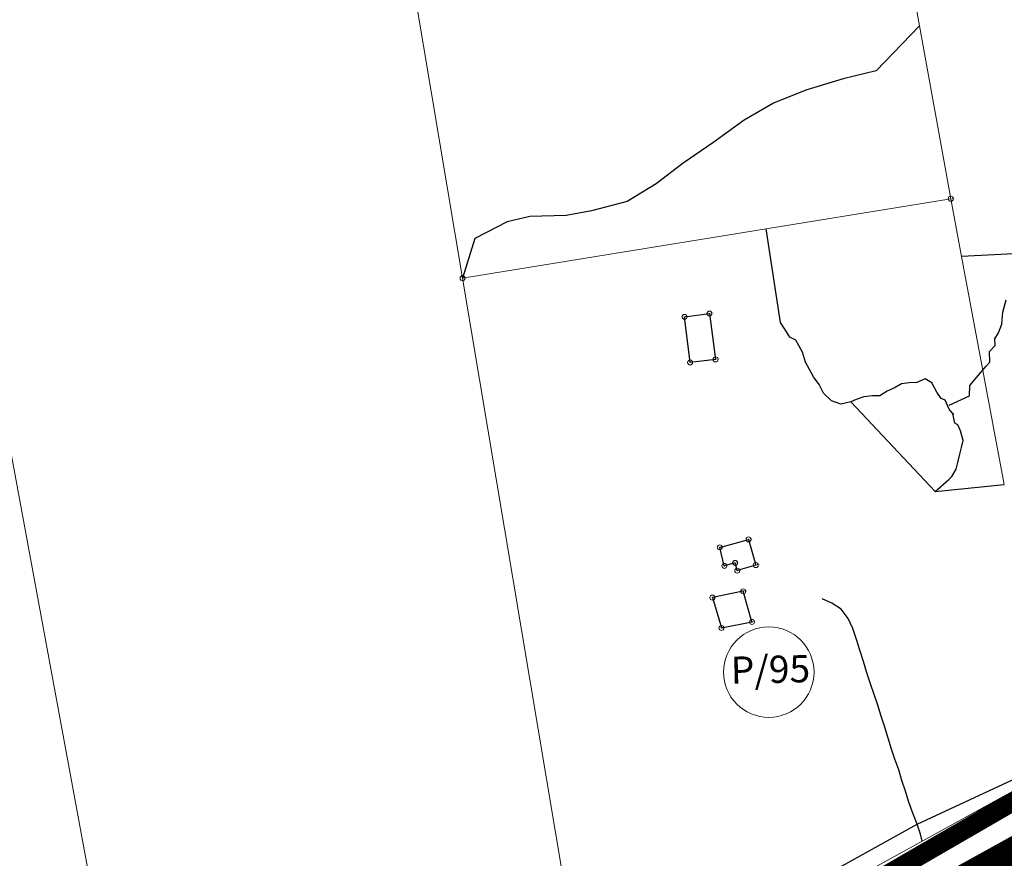
# Model space of a CAD drawing. Units: millimetres. Extents: x 741 to 14406, y 642 to 9255.
# Drawn here: x 6165 to 6577, y 4738 to 5090 of the extents above; entities that cross this region are included whole.
import ezdxf
from ezdxf.enums import TextEntityAlignment as Align
from ezdxf.lldxf.tags import DXFTag

# ---------------------------------------------------------------- set-up
doc = ezdxf.new("R2010")
doc.units = ezdxf.units.MM
doc.linetypes.add('CONTINUO', pattern=[0])
doc.linetypes.add('CONTÍNUO', pattern=[0])
for name, color, linetype in [('00 - DEMARCAÇÃO DE QUADRAS', 3, 'Continuous'), ('00 - PERÍMETROS BAIRROS E CIDADE', 30, 'Continuous'), ('P-ACUDE', 7, 'CONTINUO'), ('P-DIVISAS', 7, 'CONTINUO'), ('P-ESTRADA_DE_TERRA', 34, 'CONTINUO'), ('P-GALPAO', 7, 'CONTINUO'), ('P-RIO', 7, 'CONTINUO'), ('P-SEDE', 7, 'CONTINUO')]:
    doc.layers.add(name, color=color, linetype=linetype)
doc.layers.add('00 - TEXTO QUADRAS', color=4, linetype='CONTÍNUO', lineweight=18)
doc.layers.add('br', color=2, linetype='Continuous', lineweight=80)
doc.styles.get("Standard").update_dxf_attribs({"font": 'arial.ttf'})
tags = doc.linetypes.add('Tracejado', pattern=[25, 15, -10]).pattern_tags.tags
tags[6:7] = [DXFTag(74, 4), DXFTag(75, 0), DXFTag(340, '0'), DXFTag(46, 1.0), DXFTag(50, 0.0), DXFTag(44, 0.0), DXFTag(45, 0.0)]
tags[4:5] = [DXFTag(74, 4), DXFTag(75, 0), DXFTag(340, '0'), DXFTag(46, 1.0), DXFTag(50, 0.0), DXFTag(44, 0.0), DXFTag(45, 0.0)]

msp = doc.modelspace()

# ---------------------------------------------------------------- linework, layer by layer
at = {"color": 0, "lineweight": 0}
for centre in [(6554.88, 5014.78), (6350.2, 4981.45), (6443.28, 4965.26), (6453.71, 4966.67), (6445.61, 4946.15), (6456.3, 4947.45), (6470.09, 4872.01), (6458.06, 4868.68), (6464.47, 4862.18), (6459.95, 4860.92), (6465.39, 4858.91), (6473.13, 4861.27), (6467.9, 4850.25), (6454.94, 4847.62), (6471.55, 4837.41), (6458.76, 4834.89)]:
    msp.add_circle(centre, 1.05, dxfattribs=at)
for p in [(6554.88, 5014.78), (6350.2, 4981.45), (6453.71, 4966.67), (6443.28, 4965.26), (6445.61, 4946.15), (6456.3, 4947.45), (6470.09, 4872.01), (6458.06, 4868.68), (6459.95, 4860.92), (6464.47, 4862.18), (6465.39, 4858.91), (6473.13, 4861.27), (6454.94, 4847.62), (6467.9, 4850.25), (6458.76, 4834.89), (6471.55, 4837.41)]:
    msp.add_point(p, dxfattribs=at)
at = {"layer": '00 - DEMARCAÇÃO DE QUADRAS', "lineweight": 5}
for p, q in [((6164.9, 6087.4), (6350.2, 4981.45)), ((6223.57, 4569.47), (6105.33, 5208.22)), ((6541.8, 5087.24), (6523.3, 5189.25)), ((6554.88, 5014.78), (6541.8, 5087.24)), ((6477.5, 5002.18), (6554.88, 5014.78)), ((6559.41, 4990.63), (6554.88, 5014.78)), ((6477.5, 5002.18), (6350.2, 4981.45)), ((6577.33, 4894.97), (6559.41, 4990.63)), ((6350.2, 4981.45), (6402.67, 4668.33)), ((6402.67, 4668.33), (6599.49, 4776.74))]:
    msp.add_line(p, q, dxfattribs=at)
at = {"layer": '00 - PERÍMETROS BAIRROS E CIDADE', "color": 30, "linetype": 'Tracejado', "lineweight": 5, "const_width": 8}
msp.add_lwpolyline([(6768.97, 4881.26), (6743.57, 4856.22), (6484.19, 4706.06)], dxfattribs=at)
at = {"layer": '00 - TEXTO QUADRAS', "lineweight": 5}
msp.add_circle((6478.6, 4816.38), 18.95, dxfattribs=at)
at = {"layer": 'br', "color": 20, "lineweight": 0, "const_width": 20.45}
msp.add_lwpolyline([(5122.12, 3914.7), (5777.38, 4281.78), (6538.12, 4712.59), (7255.53, 5109.34), (7605.95, 5306.48), (7929.58, 5476.7), (8106.48, 5557.53), (8371.51, 5647.89), (8584.65, 5715.63), (8988.45, 5841.29), (9807.02, 6082.2), (9955.4, 6129.24), (10107.42, 6228.14), (10389.24, 6415.97), (10613.7, 6569.63), (10876.02, 6729.52), (11135.92, 6899.7), (11445.86, 7099.24), (11848.54, 7356.13), (12268.23, 7626.35), (12694.65, 7908.19), (13344.29, 8322.15), (14288.61, 8936.28)], dxfattribs=at)
at = {"layer": 'P-ACUDE', "color": 5, "linetype": 'CONTINUO'}
for p, q in [((6534.18, 4937.2), (6531.56, 4935.61)), ((6537.44, 4937.65), (6534.18, 4937.2)), ((6540.68, 4937.77), (6537.44, 4937.65)), ((6544.22, 4939.32), (6540.68, 4937.77)), ((6546.97, 4937.66), (6544.22, 4939.32)), ((6549.02, 4933.69), (6546.97, 4937.66)), ((6528.22, 4934.07), (6525.1, 4932.21)), ((6531.56, 4935.61), (6528.22, 4934.07)), ((6550.84, 4931.02), (6549.02, 4933.69)), ((6515.25, 4930.66), (6512.99, 4929.71)), ((6512.99, 4929.71), (6548.35, 4892.12)), ((6518.44, 4931.78), (6515.25, 4930.66)), ((6522.08, 4932.18), (6518.44, 4931.78)), ((6525.1, 4932.21), (6522.08, 4932.18)), ((6552.54, 4930.41), (6550.84, 4931.02)), ((6554.27, 4926.6), (6552.54, 4930.41)), ((6556.03, 4924.41), (6554.27, 4926.6)), ((6556.63, 4920.78), (6555.8, 4924.74)), ((6555.8, 4924.74), (6556.03, 4924.41)), ((6557.84, 4919.99), (6556.63, 4920.78)), ((6559.02, 4917.55), (6557.84, 4919.99)), ((6560.07, 4913.41), (6559.02, 4917.55)), ((6559.41, 4910.56), (6560.07, 4913.41)), ((6558.72, 4907.73), (6559.41, 4910.56)), ((6557.11, 4901.48), (6557.87, 4904.27)), ((6557.87, 4904.27), (6558.72, 4907.73)), ((6555.34, 4898.32), (6557.11, 4901.48)), ((6548.35, 4892.12), (6554.14, 4897.16)), ((6554.14, 4897.16), (6555.34, 4898.32)), ((6548.35, 4892.12), (6548.35, 4892.12))]:
    msp.add_line(p, q, dxfattribs=at)
at = {"layer": 'P-DIVISAS', "color": 7, "linetype": 'CONTINUO'}
for p, q in [((6483.46, 4962.93), (6477.5, 5002.18)), ((6594.54, 4992.28), (6559.41, 4990.63)), ((6485.53, 4959.67), (6483.46, 4962.93)), ((6487.37, 4956.78), (6485.53, 4959.67)), ((6489.93, 4955.48), (6487.37, 4956.78)), ((6492.77, 4950.52), (6489.93, 4955.48)), ((6493.97, 4946.26), (6492.77, 4950.52)), ((6495.65, 4943.17), (6493.97, 4946.26)), ((6497.4, 4940.18), (6495.65, 4943.17)), ((6499.7, 4936.87), (6497.4, 4940.18)), ((6501.48, 4933.34), (6499.7, 4936.87)), ((6504.82, 4930.05), (6501.48, 4933.34)), ((6508.76, 4928.67), (6504.82, 4930.05)), ((6512.99, 4929.71), (6508.76, 4928.67)), ((6548.35, 4892.12), (6577.33, 4894.97))]:
    msp.add_line(p, q, dxfattribs=at)
at = {"layer": 'P-ESTRADA_DE_TERRA', "color": 32, "linetype": 'CONTINUO'}
for p, q in [((6541.8, 5087.24), (6523.63, 5068.35)), ((6523.63, 5068.35), (6509.83, 5065.03)), ((6509.83, 5065.03), (6494.13, 5060.27)), ((6494.13, 5060.27), (6480.5, 5054.82)), ((6480.5, 5054.82), (6468.27, 5047.7)), ((6468.27, 5047.7), (6455.18, 5038.14)), ((6455.18, 5038.14), (6442.63, 5029.64)), ((6442.63, 5029.64), (6431.31, 5021.03)), ((6431.31, 5021.03), (6419.18, 5013.58)), ((6419.18, 5013.58), (6404.21, 5009.73)), ((6378.44, 5007.33), (6368.88, 5005.1)), ((6393.58, 5007.81), (6378.44, 5007.33)), ((6404.21, 5009.73), (6393.58, 5007.81)), ((6368.88, 5005.1), (6355.39, 4998.18)), ((6355.39, 4998.18), (6350.2, 4981.45)), ((6505.07, 4845.31), (6501.03, 4847.06)), ((6508.98, 4842.76), (6505.07, 4845.31)), ((6511.92, 4838.93), (6508.98, 4842.76)), ((6513.88, 4834.61), (6511.92, 4838.93)), ((6515.35, 4830.03), (6513.88, 4834.61)), ((6516.81, 4825.55), (6515.35, 4830.03)), ((6518.27, 4820.85), (6516.81, 4825.55)), ((6519.71, 4816.16), (6518.27, 4820.85)), ((6521.2, 4811.51), (6519.71, 4816.16)), ((6522.79, 4807), (6521.2, 4811.51)), ((6524.29, 4802.49), (6522.79, 4807)), ((6525.72, 4797.87), (6524.29, 4802.49)), ((6527.23, 4793.27), (6525.72, 4797.87)), ((6528.64, 4788.72), (6527.23, 4793.27)), ((6530.03, 4784.17), (6528.64, 4788.72)), ((6540.86, 4752.63), (6625.63, 4792.12)), ((6531.49, 4779.89), (6530.03, 4784.17)), ((6533.06, 4775.48), (6531.49, 4779.89)), ((6534.44, 4770.92), (6533.06, 4775.48)), ((6535.93, 4766.51), (6534.44, 4770.92)), ((6537.34, 4761.93), (6535.93, 4766.51)), ((6538.95, 4757.23), (6537.34, 4761.93)), ((6540.86, 4752.63), (6538.95, 4757.23)), ((6401.43, 4675.69), (6540.86, 4752.63)), ((6542.15, 4748.49), (6540.86, 4752.63)), ((6542.89, 4745.56), (6542.15, 4748.49))]:
    msp.add_line(p, q, dxfattribs=at)
at = {"layer": 'P-GALPAO', "color": 54, "linetype": 'CONTINUO'}
for p, q in [((6443.28, 4965.26), (6453.71, 4966.67)), ((6453.71, 4966.67), (6456.3, 4947.45)), ((6445.61, 4946.15), (6443.28, 4965.26)), ((6456.3, 4947.45), (6445.61, 4946.15))]:
    msp.add_line(p, q, dxfattribs=at)
at = {"layer": 'P-RIO', "color": 4, "linetype": 'CONTINUO'}
for p, q in [((6576.77, 4967.2), (6578.17, 4972.44)), ((6576.29, 4962.28), (6576.77, 4967.2)), ((6574.86, 4958.57), (6576.29, 4962.28)), ((6573.4, 4956.08), (6574.86, 4958.57)), ((6573.47, 4953.33), (6573.4, 4956.08)), ((6571.09, 4950.81), (6573.47, 4953.33)), ((6571.21, 4946.22), (6571.09, 4950.81)), ((6569.72, 4944.65), (6571.21, 4946.22)), ((6566.45, 4940.89), (6569.72, 4944.65)), ((6562.89, 4936.51), (6566.45, 4940.89)), ((6562.7, 4932.21), (6562.89, 4936.51)), ((6554.23, 4928.31), (6562.7, 4932.21))]:
    msp.add_line(p, q, dxfattribs=at)
at = {"layer": 'P-SEDE', "color": 1, "linetype": 'CONTINUO'}
for p, q in [((6458.06, 4868.68), (6470.09, 4872.01)), ((6470.09, 4872.01), (6473.13, 4861.27)), ((6459.95, 4860.92), (6458.06, 4868.68)), ((6458.06, 4868.68), (6458.06, 4868.68)), ((6464.47, 4862.18), (6459.95, 4860.92)), ((6465.39, 4858.91), (6464.47, 4862.18)), ((6473.13, 4861.27), (6465.39, 4858.91)), ((6467.9, 4850.25), (6454.94, 4847.62)), ((6454.94, 4847.62), (6458.76, 4834.89)), ((6454.94, 4847.62), (6454.94, 4847.62)), ((6471.55, 4837.41), (6467.9, 4850.25)), ((6458.76, 4834.89), (6471.55, 4837.41))]:
    msp.add_line(p, q, dxfattribs=at)

# ---------------------------------------------------------------- texts
at = {"lineweight": 0}
for tag, p in [('COTA', (6554.88, 5014.78)), ('PONTO', (6554.88, 5014.78)), ('DESC', (6554.88, 5014.78)), ('COTA', (6350.2, 4981.45)), ('PONTO', (6350.2, 4981.45)), ('DESC', (6350.2, 4981.45)), ('COTA', (6453.71, 4966.67)), ('PONTO', (6453.71, 4966.67)), ('DESC', (6453.71, 4966.67)), ('COTA', (6443.28, 4965.26)), ('PONTO', (6443.28, 4965.26)), ('DESC', (6443.28, 4965.26)), ('COTA', (6445.61, 4946.15)), ('PONTO', (6445.61, 4946.15)), ('DESC', (6445.61, 4946.15)), ('COTA', (6456.3, 4947.45)), ('PONTO', (6456.3, 4947.45)), ('DESC', (6456.3, 4947.45)), ('COTA', (6470.09, 4872.01)), ('PONTO', (6470.09, 4872.01)), ('DESC', (6470.09, 4872.01)), ('COTA', (6458.06, 4868.68)), ('PONTO', (6458.06, 4868.68)), ('DESC', (6458.06, 4868.68)), ('COTA', (6459.95, 4860.92)), ('PONTO', (6459.95, 4860.92)), ('DESC', (6459.95, 4860.92)), ('COTA', (6464.47, 4862.18)), ('PONTO', (6464.47, 4862.18)), ('DESC', (6464.47, 4862.18)), ('COTA', (6465.39, 4858.91)), ('PONTO', (6465.39, 4858.91)), ('DESC', (6465.39, 4858.91)), ('COTA', (6473.13, 4861.27)), ('PONTO', (6473.13, 4861.27)), ('DESC', (6473.13, 4861.27)), ('COTA', (6467.9, 4850.25)), ('PONTO', (6467.9, 4850.25)), ('DESC', (6467.9, 4850.25)), ('COTA', (6454.94, 4847.62)), ('PONTO', (6454.94, 4847.62)), ('DESC', (6454.94, 4847.62)), ('COTA', (6458.76, 4834.89)), ('PONTO', (6458.76, 4834.89)), ('DESC', (6458.76, 4834.89)), ('COTA', (6471.55, 4837.41)), ('PONTO', (6471.55, 4837.41)), ('DESC', (6471.55, 4837.41))]:
    msp.add_attdef(tag, p, '', height=0.35, rotation=1.5275, dxfattribs=at)
at = {"layer": '00 - TEXTO QUADRAS', "lineweight": 5}
msp.add_text('P/95', height=11.417, rotation=1.2876, dxfattribs=at).set_placement((6479.41, 4811.82), align=Align.CENTER)

doc.saveas('drawing.dxf')
